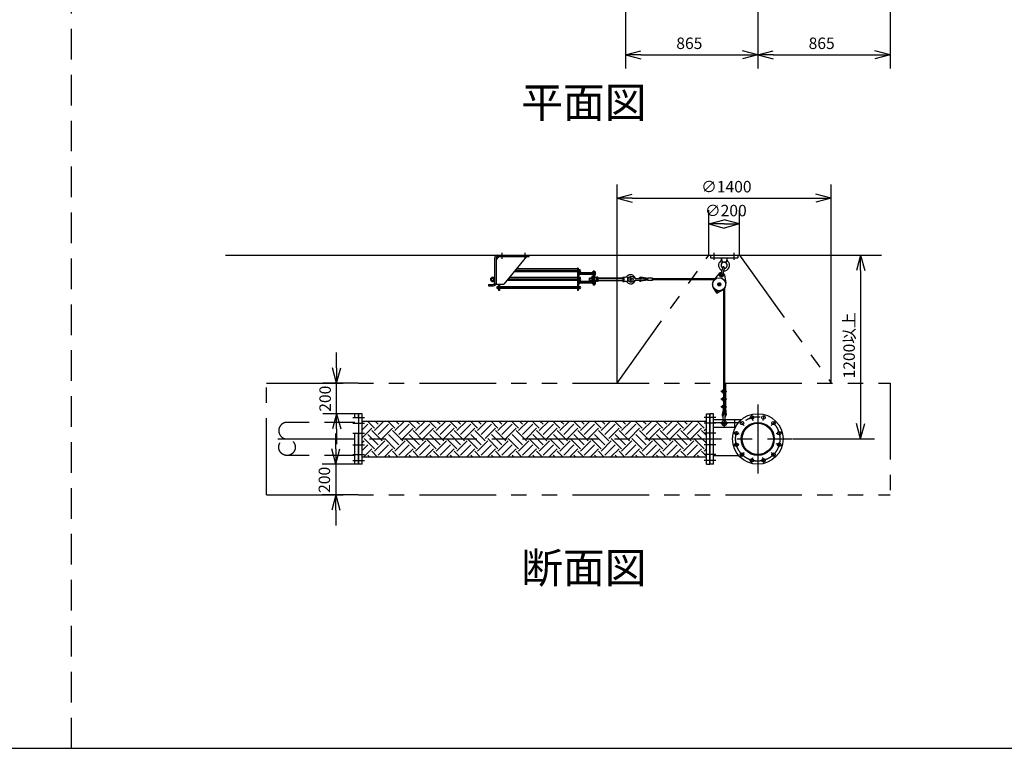
# Model space of a CAD drawing. Extents: x 207 to 40700, y 0 to 27750.
# Drawn here: x 26862 to 33298, y 0 to 4760 of the extents above; entities that cross this region are included whole.
import ezdxf
from ezdxf.enums import TextEntityAlignment as Align

# ---------------------------------------------------------------- set-up
doc = ezdxf.new("R2010")
doc.units = 0
doc.header["$LTSCALE"] = 400
for name, pattern in [('CENTER', [2, 1.25, -0.25, 0.25, -0.25]), ('DASHED', [0.75, 0.5, -0.25]), ('PHANTOM', [2.5, 1.25, -0.25, 0.25, -0.25, 0.25, -0.25])]:
    doc.linetypes.add(name, pattern=pattern)
doc.layers.get('0').update_dxf_attribs({"linetype": 'CONTINUOUS'})
for name, color, linetype in [('1', 4, 'CONTINUOUS'), ('CENTER', 1, 'CENTER'), ('GAWA', 2, 'CONTINUOUS'), ('KARISEN', 5, 'DASHED'), ('SCALE', 4, 'CONTINUOUS'), ('UL1', 3, 'PHANTOM')]:
    doc.layers.add(name, color=color, linetype=linetype)
doc.styles.get("Standard").update_dxf_attribs({"font": 'TXT', "bigfont": 'BIGFONT'})

msp = doc.modelspace()

# ---------------------------------------------------------------- linework, layer by layer
for p, q in [((30821.6, 4530.8), (30921.6, 4557.5)), ((30821.6, 4530.8), (30921.6, 4504)), ((30921.6, 4530.8), (30821.6, 4530.8)), ((31686.6, 4530.8), (31586.6, 4557.5)), ((31686.6, 4530.8), (31586.6, 4504)), ((31586.6, 4530.8), (31686.6, 4530.8)), ((31686.6, 4530.8), (31786.6, 4557.5)), ((31686.6, 4530.8), (31786.6, 4504)), ((31786.6, 4530.8), (31686.6, 4530.8)), ((32551.6, 4530.8), (32451.6, 4557.5)), ((32551.6, 4530.8), (32451.6, 4504)), ((32451.6, 4530.8), (32551.6, 4530.8)), ((30766.6, 3594.1), (30866.6, 3620.9)), ((32166.6, 3594.1), (32066.6, 3620.9)), ((30766.6, 3594.1), (30866.6, 3567.4)), ((30866.6, 3594.1), (30766.6, 3594.1)), ((32166.6, 3594.1), (32066.6, 3567.4)), ((32066.6, 3594.1), (32166.6, 3594.1)), ((31366.6, 3425.4), (31466.6, 3452.2)), ((31366.6, 3425.4), (31466.6, 3398.6)), ((31466.6, 3425.4), (31366.6, 3425.4)), ((31566.6, 3425.4), (31466.6, 3452.2)), ((31566.6, 3425.4), (31466.6, 3398.6)), ((31466.6, 3425.4), (31566.6, 3425.4)), ((28207.5, 3221.1), (32496.3, 3221.1)), ((28207.5, 3221.1), (32496.3, 3221.1)), ((32358.7, 3221.1), (32331.9, 3121.1)), ((32358.7, 3221.1), (32385.5, 3121.1)), ((32358.7, 3121.1), (32358.7, 3221.1)), ((28933.3, 2386.1), (28906.6, 2486.1)), ((28933.3, 2386.1), (28960.1, 2486.1)), ((28933.3, 2486.1), (28933.3, 2386.1)), ((28933.3, 2186.1), (28906.6, 2086.1)), ((28933.3, 2186.1), (28960.1, 2086.1)), ((28933.3, 2086.1), (28933.3, 2186.1)), ((29100.6, 2186.1), (29078.6, 2186.1)), ((29078.6, 1856.1), (29078.6, 2186.1)), ((29100.6, 1856.1), (29100.6, 2186.1)), ((29100.6, 2137.6), (31350.6, 2137.6)), ((31350.6, 2186.1), (31372.6, 2186.1)), ((31350.6, 1856.1), (31350.6, 2186.1)), ((31372.6, 1856.1), (31372.6, 2186.1)), ((31397.6, 2186.1), (31375.6, 2186.1)), ((31375.6, 1856.1), (31375.6, 2186.1)), ((31397.6, 1856.1), (31397.6, 2186.1)), ((31397.6, 2129.3), (31562, 2129.3)), ((32358.7, 2021.1), (32331.9, 2121.1)), ((32358.7, 2021.1), (32385.5, 2121.1)), ((32358.7, 2121.1), (32358.7, 2021.1)), ((28928.5, 1856.1), (28901.7, 1956.1)), ((28928.5, 1856.1), (28955.3, 1956.1)), ((28928.5, 1956.1), (28928.5, 1856.1)), ((29100.6, 1904.6), (31350.6, 1904.6)), ((31397.6, 1913), (31562, 1913)), ((29100.6, 1856.1), (29078.6, 1856.1)), ((31350.6, 1856.1), (31372.6, 1856.1)), ((31397.6, 1856.1), (31375.6, 1856.1)), ((28928.5, 1656.1), (28901.7, 1556.1)), ((28928.5, 1656.1), (28955.3, 1556.1)), ((28928.5, 1556.1), (28928.5, 1656.1))]:
    msp.add_line(p, q)
for centre, radius in [((31686.6, 2021.1), 165), ((31584.1, 2123.7), 11.5), ((31686.6, 2021.1), 108.2), ((31649.1, 2161.2), 11.5), ((31724.2, 2161.2), 11.5), ((31789.2, 2123.7), 11.5), ((31546.6, 2058.7), 11.5), ((31686.6, 2021.1), 102.3), ((31826.7, 2058.7), 11.5), ((31546.6, 1983.6), 11.5), ((31826.7, 1983.6), 11.5), ((31584.1, 1918.6), 11.5), ((31649.1, 1881.1), 11.5), ((31724.2, 1881.1), 11.5), ((31789.2, 1918.6), 11.5)]:
    msp.add_circle(centre, radius)
at = {"layer": '1'}
for p, q in [((29984.6, 3221.1), (30191.6, 3221.1)), ((30191.6, 3212.1), (30191.6, 3221.1)), ((31376.6, 3221.1), (31556.6, 3221.1)), ((31376.6, 3221.1), (31376.6, 3205.1)), ((31556.6, 3221.1), (31556.6, 3205.1)), ((29966.6, 3203.1), (29966.6, 3039.1)), ((29995.6, 3212.1), (29975.6, 3192.1)), ((29975.6, 3203.1), (29975.6, 3032.1)), ((29984.6, 3212.1), (30191.6, 3212.1)), ((30175.6, 3212.1), (30025.6, 3032.1)), ((31376.6, 3205.1), (31556.6, 3205.1)), ((31449.1, 3205.1), (31451.9, 3177.1)), ((31451.9, 3177.1), (31481.4, 3177.1)), ((31456.6, 3172.5), (31451.9, 3177.1)), ((31481.4, 3177.1), (31476.6, 3172.5)), ((31484.1, 3205.1), (31481.4, 3177.1)), ((30095.4, 3115.9), (30508.3, 3115.9)), ((30102.1, 3123.9), (30508.3, 3123.9)), ((30508.3, 3132.9), (30109.6, 3132.9)), ((30508.3, 3137.1), (30508.3, 2991.1)), ((30512.8, 3137.1), (30508.3, 3137.1)), ((30512.8, 3137.1), (30512.8, 2991.1)), ((30514.4, 3128.4), (30512.8, 3128.4)), ((30514.4, 3111.4), (30512.8, 3111.4)), ((30514.4, 3128.4), (30514.4, 3111.4)), ((30516.4, 3127.6), (30514.4, 3127.6)), ((30516.4, 3112.2), (30514.4, 3112.2)), ((30516, 3112.2), (30516, 3087.7)), ((30516.4, 3127.6), (30516.4, 3112.2)), ((30516.4, 3127.4), (30522.2, 3127.4)), ((30516.4, 3123.9), (30522.2, 3123.9)), ((30516.4, 3115.9), (30522.2, 3115.9)), ((30516.4, 3112.4), (30522.2, 3112.4)), ((30516.9, 3107.7), (30521.1, 3107.7)), ((30516.9, 3097.7), (30521.1, 3097.7)), ((30516.9, 3092.9), (30521.1, 3092.9)), ((30522, 3095.3), (30522, 3110.1)), ((30522, 3107.7), (30605.3, 3107.7)), ((30605.3, 3106.8), (30522, 3106.8)), ((30605.3, 3098.5), (30522, 3098.5)), ((30522, 3097.7), (30605.3, 3097.7)), ((30522.9, 3114.1), (30522.9, 3125.6)), ((30605.3, 3095.3), (30605.3, 3110.1)), ((30610.4, 3112.5), (30606.2, 3112.5)), ((30610.4, 3107.7), (30606.2, 3107.7)), ((30610.4, 3097.7), (30606.2, 3097.7)), ((30610.4, 3092.9), (30606.2, 3092.9)), ((30611.3, 3116.1), (30611.3, 3025.6)), ((30620.3, 3116.1), (30611.3, 3116.1)), ((30620.3, 3116.1), (30620.3, 3025.6)), ((30621.2, 3112.5), (30625.4, 3112.5)), ((30621.2, 3107.7), (30625.4, 3107.7)), ((30621.2, 3097.7), (30625.4, 3097.7)), ((30621.2, 3092.9), (30625.4, 3092.9)), ((30626.3, 3095.3), (30626.3, 3110.1)), ((31434.8, 3101.5), (31400, 3059.9)), ((31457.6, 3142.5), (31448, 3105.9)), ((31468.3, 3139.7), (31458.7, 3103.1)), ((31468.1, 3092.8), (31477.9, 3039.4)), ((29926.6, 3030.1), (29926.6, 3021.1)), ((29926.6, 3030.1), (29957.6, 3030.1)), ((29942.1, 3072.1), (29941, 3071)), ((29941, 3071), (29941, 3057.2)), ((29946.4, 3071), (29941, 3071)), ((29941, 3057.2), (29942.1, 3056.1)), ((29946.4, 3057.2), (29941, 3057.2)), ((29942.1, 3056.1), (29942.1, 3072.1)), ((29942.1, 3072.1), (29946.4, 3072.1)), ((29942.1, 3056.1), (29946.4, 3056.1)), ((29946.4, 3074.5), (29946.4, 3053.7)), ((29947.8, 3078), (29959.4, 3078)), ((29947.8, 3071.1), (29959.4, 3071.1)), ((29947.8, 3057.2), (29959.4, 3057.2)), ((29947.8, 3050.3), (29959.4, 3050.3)), ((29959.4, 3078.1), (29959.4, 3050.1)), ((29959.4, 3078.1), (29963.4, 3078.1)), ((29959.4, 3050.1), (29963.4, 3050.1)), ((29963.4, 3079.1), (29963.4, 3049.1)), ((29963.4, 3079.1), (29966.6, 3079.1)), ((29963.4, 3049.1), (29966.6, 3049.1)), ((29975.6, 3032.1), (30025.6, 3032.1)), ((29992.8, 3032.1), (29992.8, 2991.1)), ((29997.3, 3032.1), (29997.3, 2991.1)), ((30047.3, 3058.1), (30508.3, 3058.1)), ((30054, 3066.1), (30508.3, 3066.1)), ((30508.3, 3075.1), (30061.5, 3075.1)), ((30516, 3087.7), (30512.8, 3087.7)), ((30512.8, 3079.1), (30516, 3079.1)), ((30514.4, 3070.6), (30512.8, 3070.6)), ((30514.4, 3053.6), (30512.8, 3053.6)), ((30516, 3029.9), (30512.8, 3029.9)), ((30514.4, 3070.6), (30514.4, 3053.6)), ((30516.4, 3069.8), (30514.4, 3069.8)), ((30516.4, 3054.4), (30514.4, 3054.4)), ((30516, 3079.1), (30516, 3069.8)), ((30516, 3054.4), (30516, 3049.1)), ((30516, 3054.4), (30516, 3029.9)), ((30516.4, 3069.8), (30516.4, 3054.4)), ((30516.4, 3069.6), (30522.2, 3069.6)), ((30516.4, 3066.1), (30522.2, 3066.1)), ((30516.4, 3058.1), (30522.2, 3058.1)), ((30516.4, 3054.6), (30522.2, 3054.6)), ((30516.9, 3049.9), (30521.1, 3049.9)), ((30516.9, 3039.9), (30521.1, 3039.9)), ((30516.9, 3035.1), (30521.1, 3035.1)), ((30524.7, 3078), (30517.4, 3078)), ((30524.7, 3071.1), (30517.4, 3071.1)), ((30522, 3037.5), (30522, 3052.3)), ((30524.7, 3050.3), (30522, 3050.3)), ((30522, 3049.9), (30605.3, 3049.9)), ((30605.3, 3049), (30522, 3049)), ((30605.3, 3040.7), (30522, 3040.7)), ((30522, 3039.9), (30605.3, 3039.9)), ((30522.9, 3056.4), (30522.9, 3067.9)), ((30526, 3074.5), (30526, 3067.5)), ((30526, 3056.7), (30526, 3053.7)), ((30586.7, 3072.1), (30585.6, 3071)), ((30585.6, 3071), (30585.6, 3057.2)), ((30601.3, 3071), (30585.6, 3071)), ((30585.6, 3057.2), (30586.7, 3056.1)), ((30601.3, 3057.2), (30585.6, 3057.2)), ((30586.7, 3056.1), (30586.7, 3072.1)), ((30586.7, 3072.1), (30601.3, 3072.1)), ((30586.7, 3056.1), (30601.3, 3056.1)), ((30601.3, 3085.1), (30601.3, 3049.9)), ((30601.3, 3085.1), (30611.3, 3085.1)), ((30605.3, 3037.5), (30605.3, 3052.3)), ((30610.4, 3054.7), (30606.2, 3054.7)), ((30610.4, 3049.9), (30606.2, 3049.9)), ((30610.4, 3039.9), (30606.2, 3039.9)), ((30610.4, 3035.1), (30606.2, 3035.1)), ((30611.3, 3053.7), (30611.3, 3074.5)), ((30620.3, 3025.6), (30611.3, 3025.6)), ((30633.3, 3076.2), (30620.3, 3076.2)), ((30620.3, 3053.7), (30620.3, 3074.5)), ((30633.3, 3073.2), (30620.3, 3073.2)), ((30633.3, 3055.2), (30620.3, 3055.2)), ((30621.2, 3054.7), (30625.4, 3054.7)), ((30621.2, 3049.9), (30625.4, 3049.9)), ((30621.2, 3039.9), (30625.4, 3039.9)), ((30621.2, 3035.1), (30625.4, 3035.1)), ((30626.3, 3037.5), (30626.3, 3052.3)), ((30633.3, 3052.2), (30626.3, 3052.2)), ((30633.3, 3076.2), (30633.3, 3052.2)), ((30642, 3078), (30634.7, 3078)), ((30642, 3071.1), (30634.7, 3071.1)), ((30642, 3057.2), (30634.7, 3057.2)), ((30642, 3050.3), (30634.7, 3050.3)), ((30643.3, 3053.7), (30643.3, 3074.5)), ((30643.3, 3072.1), (30803.5, 3072.1)), ((30803.5, 3071), (30643.3, 3071)), ((30803.5, 3057.2), (30643.3, 3057.2)), ((30643.3, 3056.1), (30803.5, 3056.1)), ((30803.5, 3074.5), (30803.5, 3053.7)), ((30804.9, 3078), (30812.2, 3078)), ((30804.9, 3071.1), (30812.2, 3071.1)), ((30804.9, 3057.2), (30812.2, 3057.2)), ((30804.9, 3050.3), (30812.2, 3050.3)), ((30813.5, 3049.1), (30813.5, 3079.1)), ((30813.5, 3079.1), (30835.6, 3077)), ((30813.5, 3049.1), (30835.6, 3051.3)), ((30835.6, 3077), (30835.6, 3051.3)), ((30835.6, 3077), (30840, 3072.1)), ((30840, 3056.1), (30835.6, 3051.3)), ((30887, 3070.1), (30919.5, 3070.1)), ((30887, 3058.1), (30919.5, 3058.1)), ((30968.5, 3064.1), (30921.6, 3071.1)), ((30968.5, 3064.1), (30921.6, 3057.2)), ((30968.7, 3070.2), (30922.4, 3077)), ((30968.7, 3058.1), (30922.4, 3051.3)), ((30998.5, 3072.1), (30968.5, 3072.1)), ((30968.5, 3056.1), (30968.5, 3072.1)), ((30998.5, 3056.1), (30968.5, 3056.1)), ((30998.5, 3056.1), (30998.5, 3072.1)), ((31405.8, 3066.8), (30998.5, 3066.8)), ((31400.8, 3060.8), (30998.5, 3060.8)), ((31426.3, 3039), (31423.6, 3028.4)), ((31431.4, 3020.7), (31423.6, 3028.4)), ((31426.3, 3039), (31436.9, 3041.9)), ((31444.7, 3034.2), (31436.9, 3041.9)), ((31444.7, 3034.2), (31441.9, 3023.6)), ((29926.6, 3021.1), (29957.6, 3021.1)), ((29985.9, 3004.8), (29985.9, 3016)), ((29987.8, 3017.9), (29991.2, 3017.9)), ((29991.2, 3014.1), (29987.8, 3014.1)), ((29991.2, 3006.6), (29987.8, 3006.6)), ((29991.2, 3002.9), (29987.8, 3002.9)), ((29991.2, 3018.9), (29991.2, 3001.9)), ((29991.2, 3018.9), (29992.8, 3018.9)), ((29991.2, 3001.9), (29992.8, 3001.9)), ((29997.3, 2991.1), (29992.8, 2991.1)), ((29997.3, 2991.1), (29992.8, 2991.1)), ((30508.3, 3014.6), (29997.3, 3014.6)), ((29997.3, 3014.4), (30508.3, 3014.4)), ((29997.3, 3006.4), (30508.3, 3006.4)), ((30512.8, 2991.1), (30508.3, 2991.1)), ((30514.4, 3018.9), (30512.8, 3018.9)), ((30514.4, 3001.9), (30512.8, 3001.9)), ((30514.4, 3018.9), (30514.4, 3001.9)), ((30516.4, 3018.1), (30514.4, 3018.1)), ((30516.4, 3002.7), (30514.4, 3002.7)), ((30516.4, 3018.1), (30516.4, 3002.7)), ((30516.4, 3017.9), (30522.2, 3017.9)), ((30516.4, 3014.4), (30522.2, 3014.4)), ((30516.4, 3006.4), (30522.2, 3006.4)), ((30516.4, 3002.9), (30522.2, 3002.9)), ((30522.9, 3004.6), (30522.9, 3016.1)), ((31395.8, 3008.7), (31413.7, 2978.4)), ((31415.9, 2981.4), (31417.3, 2987)), ((31420, 2977.4), (31415.9, 2981.4)), ((31417.3, 2987), (31422.9, 2988.6)), ((31425.5, 2978.9), (31420, 2977.4)), ((31422.9, 2988.6), (31427, 2984.5)), ((31427, 2984.5), (31425.5, 2978.9)), ((31456.4, 2992.8), (31425.9, 2975.2)), ((31431.4, 3020.7), (31441.9, 3023.6)), ((31463.6, 2998), (31463.6, 2220.7)), ((31469.6, 3004.5), (31469.6, 2341.8)), ((31469.6, 2381.7), (31475.6, 2381.7)), ((31475.6, 2381.7), (31475.6, 2334.7)), ((31449.6, 2334.7), (31454, 2334.7)), ((31449.6, 2328.7), (31449.6, 2334.7)), ((31449.6, 2328.7), (31454, 2328.7)), ((31454, 2336), (31454, 2327.3)), ((31457.1, 2337.4), (31454.5, 2337.4)), ((31457.1, 2334.7), (31454.5, 2334.7)), ((31457.1, 2328.7), (31454.5, 2328.7)), ((31457.1, 2325.9), (31454.5, 2325.9)), ((31457.6, 2342.7), (31463.6, 2342.7)), ((31457.6, 2342.7), (31457.6, 2320.7)), ((31457.6, 2320.7), (31463.6, 2320.7)), ((31463.6, 2342.7), (31474.3, 2341.2)), ((31463.6, 2336.7), (31474.3, 2338.2)), ((31463.6, 2334.7), (31478.6, 2334.7)), ((31463.6, 2328.7), (31478.6, 2328.7)), ((31463.6, 2326.7), (31474.3, 2325.2)), ((31463.6, 2320.7), (31474.3, 2322.2)), ((31469.6, 2337.5), (31469.6, 2334.7)), ((31469.6, 2328.7), (31469.6, 2325.8)), ((31469.6, 2321.5), (31469.6, 2291.8)), ((31475.6, 2328.7), (31475.6, 2284.7)), ((31449.6, 2278.7), (31449.6, 2284.7)), ((31449.6, 2284.7), (31454, 2284.7)), ((31449.6, 2278.7), (31454, 2278.7)), ((31454, 2286), (31454, 2277.3)), ((31457.1, 2287.4), (31454.5, 2287.4)), ((31457.1, 2284.7), (31454.5, 2284.7)), ((31457.1, 2278.7), (31454.5, 2278.7)), ((31457.1, 2275.9), (31454.5, 2275.9)), ((31457.6, 2292.7), (31457.6, 2270.7)), ((31457.6, 2292.7), (31463.6, 2292.7)), ((31457.6, 2270.7), (31463.6, 2270.7)), ((31463.6, 2292.7), (31474.3, 2291.2)), ((31463.6, 2286.7), (31474.3, 2288.2)), ((31463.6, 2284.7), (31478.6, 2284.7)), ((31463.6, 2278.7), (31478.6, 2278.7)), ((31463.6, 2276.7), (31474.3, 2275.2)), ((31463.6, 2270.7), (31474.3, 2272.2)), ((31469.6, 2287.5), (31469.6, 2284.7)), ((31469.6, 2278.7), (31469.6, 2275.8)), ((31469.6, 2271.5), (31469.6, 2241.8)), ((31475.6, 2278.7), (31475.6, 2234.7)), ((31449.6, 2234.7), (31454, 2234.7)), ((31449.6, 2228.7), (31449.6, 2234.7)), ((31449.6, 2228.7), (31454, 2228.7)), ((31454, 2236), (31454, 2227.3)), ((31463.6, 2220.7), (31454, 2180.7)), ((31457.1, 2237.4), (31454.5, 2237.4)), ((31457.1, 2234.7), (31454.5, 2234.7)), ((31457.1, 2228.7), (31454.5, 2228.7)), ((31457.1, 2225.9), (31454.5, 2225.9)), ((31457.6, 2242.7), (31457.6, 2220.7)), ((31457.6, 2242.7), (31463.6, 2242.7)), ((31457.6, 2220.7), (31463.6, 2220.7)), ((31469.6, 2220.7), (31459.8, 2179.3)), ((31463.6, 2242.7), (31474.3, 2241.2)), ((31463.6, 2236.7), (31474.3, 2238.2)), ((31463.6, 2234.7), (31478.6, 2234.7)), ((31463.6, 2228.7), (31478.6, 2228.7)), ((31463.6, 2226.7), (31474.3, 2225.2)), ((31463.6, 2220.7), (31474.3, 2222.2)), ((31469.6, 2237.5), (31469.6, 2234.7)), ((31469.6, 2228.7), (31469.6, 2225.8)), ((31469.6, 2221.5), (31469.6, 2220.7)), ((31469.6, 2220.7), (31473.6, 2178.3)), ((31475.6, 2228.7), (31475.6, 2220.7)), ((31475.6, 2220.7), (31479.6, 2178.9)), ((31397.6, 2148.7), (31581.9, 2148.7)), ((31460.6, 2145.1), (31460.6, 2177.7)), ((31472.6, 2145.1), (31472.6, 2177.7)), ((31534.7, 2148.7), (31534.7, 2098.7)), ((31397.6, 2098.7), (31541, 2098.7))]:
    msp.add_line(p, q, dxfattribs=at)
at = {"layer": '1', "linetype": 'Continuous'}
for p, q in [((29100.6, 2130.3), (29108, 2137.6)), ((29180.2, 2092), (29134.6, 2137.6)), ((29180.2, 2075.2), (29242.7, 2137.6)), ((29205.5, 2117.3), (29185.1, 2137.6)), ((29314.9, 2092), (29269.3, 2137.6)), ((29314.9, 2075.2), (29377.4, 2137.6)), ((29340.2, 2117.3), (29319.8, 2137.6)), ((29449.6, 2092), (29404, 2137.6)), ((29449.6, 2075.2), (29512.1, 2137.6)), ((29474.9, 2117.3), (29454.5, 2137.6)), ((29584.3, 2092), (29538.7, 2137.6)), ((29584.3, 2075.2), (29646.8, 2137.6)), ((29609.6, 2117.3), (29589.2, 2137.6)), ((29719, 2092), (29673.4, 2137.6)), ((29719, 2075.2), (29781.5, 2137.6)), ((29744.3, 2117.3), (29723.9, 2137.6)), ((29853.7, 2092), (29808.1, 2137.6)), ((29853.7, 2075.2), (29916.2, 2137.6)), ((29879, 2117.3), (29858.6, 2137.6)), ((29988.4, 2092), (29942.8, 2137.6)), ((29988.4, 2075.2), (30050.9, 2137.6)), ((30013.7, 2117.3), (29993.3, 2137.6)), ((30123.1, 2092), (30077.5, 2137.6)), ((30123.1, 2075.2), (30185.6, 2137.6)), ((30148.4, 2117.3), (30128, 2137.6)), ((30257.9, 2092), (30212.2, 2137.6)), ((30257.9, 2075.2), (30320.3, 2137.6)), ((30283.1, 2117.3), (30262.7, 2137.6)), ((30392.6, 2092), (30346.9, 2137.6)), ((30392.6, 2075.2), (30455, 2137.6)), ((30417.8, 2117.3), (30397.5, 2137.6)), ((30527.3, 2092), (30481.6, 2137.6)), ((30527.3, 2075.2), (30589.7, 2137.6)), ((30552.5, 2117.3), (30532.2, 2137.6)), ((30662, 2092), (30616.3, 2137.6)), ((30662, 2075.2), (30724.4, 2137.6)), ((30687.2, 2117.3), (30666.9, 2137.6)), ((30796.7, 2092), (30751.1, 2137.6)), ((30796.7, 2075.2), (30859.1, 2137.6)), ((30821.9, 2117.3), (30801.6, 2137.6)), ((30931.4, 2092), (30885.8, 2137.6)), ((30931.4, 2075.2), (30993.8, 2137.6)), ((30956.6, 2117.3), (30936.3, 2137.6)), ((31066.1, 2092), (31020.5, 2137.6)), ((31066.1, 2075.2), (31128.5, 2137.6)), ((31091.3, 2117.3), (31071, 2137.6)), ((31200.8, 2092), (31155.2, 2137.6)), ((31200.8, 2075.2), (31263.2, 2137.6)), ((31226, 2117.3), (31205.7, 2137.6)), ((31335.5, 2092), (31289.9, 2137.6)), ((31350.6, 2127.4), (31340.4, 2137.6)), ((29100.6, 2079.8), (29138.1, 2117.3)), ((29100.6, 2029.3), (29163.4, 2092)), ((29230.7, 2007.8), (29163.4, 2075.2)), ((29205.5, 2049.9), (29272.8, 2117.3)), ((29230.7, 2024.7), (29298.1, 2092)), ((29365.4, 2007.8), (29298.1, 2075.2)), ((29340.2, 2049.9), (29407.5, 2117.3)), ((29365.4, 2024.7), (29432.8, 2092)), ((29500.1, 2007.8), (29432.8, 2075.2)), ((29474.9, 2049.9), (29542.2, 2117.3)), ((29500.1, 2024.7), (29567.5, 2092)), ((29634.8, 2007.8), (29567.5, 2075.2)), ((29609.6, 2049.9), (29676.9, 2117.3)), ((29634.8, 2024.7), (29702.2, 2092)), ((29769.5, 2007.8), (29702.2, 2075.2)), ((29744.3, 2049.9), (29811.6, 2117.3)), ((29769.5, 2024.7), (29836.9, 2092)), ((29904.3, 2007.8), (29836.9, 2075.2)), ((29879, 2049.9), (29946.3, 2117.3)), ((29904.3, 2024.7), (29971.6, 2092)), ((30039, 2007.8), (29971.6, 2075.2)), ((30013.7, 2049.9), (30081.1, 2117.3)), ((30039, 2024.7), (30106.3, 2092)), ((30173.7, 2007.8), (30106.3, 2075.2)), ((30148.4, 2049.9), (30215.8, 2117.3)), ((30173.7, 2024.7), (30241, 2092)), ((30308.4, 2007.8), (30241, 2075.2)), ((30283.1, 2049.9), (30350.5, 2117.3)), ((30308.4, 2024.7), (30375.7, 2092)), ((30443.1, 2007.8), (30375.7, 2075.2)), ((30417.8, 2049.9), (30485.2, 2117.3)), ((30443.1, 2024.7), (30510.4, 2092)), ((30577.8, 2007.8), (30510.4, 2075.2)), ((30552.5, 2049.9), (30619.9, 2117.3)), ((30577.8, 2024.7), (30645.1, 2092)), ((30712.5, 2007.8), (30645.1, 2075.2)), ((30687.2, 2049.9), (30754.6, 2117.3)), ((30712.5, 2024.7), (30779.8, 2092)), ((30847.2, 2007.8), (30779.8, 2075.2)), ((30821.9, 2049.9), (30889.3, 2117.3)), ((30847.2, 2024.7), (30914.5, 2092)), ((30981.9, 2007.8), (30914.5, 2075.2)), ((30956.6, 2049.9), (31024, 2117.3)), ((30981.9, 2024.7), (31049.2, 2092)), ((31116.6, 2007.8), (31049.2, 2075.2)), ((31091.3, 2049.9), (31158.7, 2117.3)), ((31116.6, 2024.7), (31183.9, 2092)), ((31251.3, 2007.8), (31183.9, 2075.2)), ((31226, 2049.9), (31293.4, 2117.3)), ((31251.3, 2024.7), (31318.6, 2092)), ((31350.6, 2043.2), (31318.6, 2075.2)), ((31335.5, 2075.2), (31350.6, 2090.3)), ((29100.6, 1995.6), (29112.9, 2007.8)), ((29180.2, 1957.3), (29112.9, 2024.7)), ((29205.5, 1982.6), (29138.1, 2049.9)), ((29180.2, 1940.5), (29247.6, 2007.8)), ((29314.9, 1957.3), (29247.6, 2024.7)), ((29340.2, 1982.6), (29272.8, 2049.9)), ((29314.9, 1940.5), (29382.3, 2007.8)), ((29449.6, 1957.3), (29382.3, 2024.7)), ((29474.9, 1982.6), (29407.5, 2049.9)), ((29449.6, 1940.5), (29517, 2007.8)), ((29584.3, 1957.3), (29517, 2024.7)), ((29609.6, 1982.6), (29542.2, 2049.9)), ((29584.3, 1940.5), (29651.7, 2007.8)), ((29719, 1957.3), (29651.7, 2024.7)), ((29744.3, 1982.6), (29676.9, 2049.9)), ((29719, 1940.5), (29786.4, 2007.8)), ((29853.7, 1957.3), (29786.4, 2024.7)), ((29879, 1982.6), (29811.6, 2049.9)), ((29853.7, 1940.5), (29921.1, 2007.8)), ((29988.4, 1957.3), (29921.1, 2024.7)), ((30013.7, 1982.6), (29946.3, 2049.9)), ((29988.4, 1940.5), (30055.8, 2007.8)), ((30123.1, 1957.3), (30055.8, 2024.7)), ((30148.4, 1982.6), (30081.1, 2049.9)), ((30123.1, 1940.5), (30190.5, 2007.8)), ((30257.9, 1957.3), (30190.5, 2024.7)), ((30283.1, 1982.6), (30215.8, 2049.9)), ((30257.9, 1940.5), (30325.2, 2007.8)), ((30392.6, 1957.3), (30325.2, 2024.7)), ((30417.8, 1982.6), (30350.5, 2049.9)), ((30392.6, 1940.5), (30459.9, 2007.8)), ((30527.3, 1957.3), (30459.9, 2024.7)), ((30552.5, 1982.6), (30485.2, 2049.9)), ((30527.3, 1940.5), (30594.6, 2007.8)), ((30662, 1957.3), (30594.6, 2024.7)), ((30687.2, 1982.6), (30619.9, 2049.9)), ((30662, 1940.5), (30729.3, 2007.8)), ((30796.7, 1957.3), (30729.3, 2024.7)), ((30821.9, 1982.6), (30754.6, 2049.9)), ((30796.7, 1940.5), (30864, 2007.8)), ((30931.4, 1957.3), (30864, 2024.7)), ((30956.6, 1982.6), (30889.3, 2049.9)), ((30931.4, 1940.5), (30998.7, 2007.8)), ((31066.1, 1957.3), (30998.7, 2024.7)), ((31091.3, 1982.6), (31024, 2049.9)), ((31066.1, 1940.5), (31133.4, 2007.8)), ((31200.8, 1957.3), (31133.4, 2024.7)), ((31226, 1982.6), (31158.7, 2049.9)), ((31200.8, 1940.5), (31268.1, 2007.8)), ((31335.5, 1957.3), (31268.1, 2024.7)), ((31350.6, 1992.7), (31293.4, 2049.9)), ((29100.6, 1945.1), (29138.1, 1982.6)), ((29110.7, 1904.6), (29163.4, 1957.3)), ((29199.2, 1904.6), (29163.4, 1940.5)), ((29205.5, 1915.2), (29272.8, 1982.6)), ((29245.4, 1904.6), (29298.1, 1957.3)), ((29333.9, 1904.6), (29298.1, 1940.5)), ((29340.2, 1915.2), (29407.5, 1982.6)), ((29380.1, 1904.6), (29432.8, 1957.3)), ((29468.6, 1904.6), (29432.8, 1940.5)), ((29474.9, 1915.2), (29542.2, 1982.6)), ((29514.8, 1904.6), (29567.5, 1957.3)), ((29603.3, 1904.6), (29567.5, 1940.5)), ((29609.6, 1915.2), (29676.9, 1982.6)), ((29649.5, 1904.6), (29702.2, 1957.3)), ((29738, 1904.6), (29702.2, 1940.5)), ((29744.3, 1915.2), (29811.6, 1982.6)), ((29784.2, 1904.6), (29836.9, 1957.3)), ((29872.7, 1904.6), (29836.9, 1940.5)), ((29879, 1915.2), (29946.3, 1982.6)), ((29918.9, 1904.6), (29971.6, 1957.3)), ((30007.4, 1904.6), (29971.6, 1940.5)), ((30013.7, 1915.2), (30081.1, 1982.6)), ((30053.6, 1904.6), (30106.3, 1957.3)), ((30142.2, 1904.6), (30106.3, 1940.5)), ((30148.4, 1915.2), (30215.8, 1982.6)), ((30188.3, 1904.6), (30241, 1957.3)), ((30276.9, 1904.6), (30241, 1940.5)), ((30283.1, 1915.2), (30350.5, 1982.6)), ((30323, 1904.6), (30375.7, 1957.3)), ((30411.6, 1904.6), (30375.7, 1940.5)), ((30417.8, 1915.2), (30485.2, 1982.6)), ((30457.7, 1904.6), (30510.4, 1957.3)), ((30546.3, 1904.6), (30510.4, 1940.5)), ((30552.5, 1915.2), (30619.9, 1982.6)), ((30592.4, 1904.6), (30645.1, 1957.3)), ((30681, 1904.6), (30645.1, 1940.5)), ((30687.2, 1915.2), (30754.6, 1982.6)), ((30727.1, 1904.6), (30779.8, 1957.3)), ((30815.7, 1904.6), (30779.8, 1940.5)), ((30821.9, 1915.2), (30889.3, 1982.6)), ((30861.9, 1904.6), (30914.5, 1957.3)), ((30950.4, 1904.6), (30914.5, 1940.5)), ((30956.6, 1915.2), (31024, 1982.6)), ((30996.6, 1904.6), (31049.2, 1957.3)), ((31085.1, 1904.6), (31049.2, 1940.5)), ((31091.3, 1915.2), (31158.7, 1982.6)), ((31131.3, 1904.6), (31183.9, 1957.3)), ((31219.8, 1904.6), (31183.9, 1940.5)), ((31226, 1915.2), (31293.4, 1982.6)), ((31266, 1904.6), (31318.6, 1957.3)), ((31350.6, 1908.5), (31318.6, 1940.5)), ((31335.5, 1940.5), (31350.6, 1955.6)), ((29148.7, 1904.6), (29138.1, 1915.2)), ((29283.4, 1904.6), (29272.8, 1915.2)), ((29418.1, 1904.6), (29407.5, 1915.2)), ((29552.8, 1904.6), (29542.2, 1915.2)), ((29687.5, 1904.6), (29676.9, 1915.2)), ((29822.2, 1904.6), (29811.6, 1915.2)), ((29956.9, 1904.6), (29946.3, 1915.2)), ((30091.6, 1904.6), (30081.1, 1915.2)), ((30226.3, 1904.6), (30215.8, 1915.2)), ((30361, 1904.6), (30350.5, 1915.2)), ((30495.7, 1904.6), (30485.2, 1915.2)), ((30630.5, 1904.6), (30619.9, 1915.2)), ((30765.2, 1904.6), (30754.6, 1915.2)), ((30899.9, 1904.6), (30889.3, 1915.2)), ((31034.6, 1904.6), (31024, 1915.2)), ((31169.3, 1904.6), (31158.7, 1915.2)), ((31304, 1904.6), (31293.4, 1915.2))]:
    msp.add_line(p, q, dxfattribs=at)
at = {"layer": '1'}
for centre, radius in [((31449.4, 3089.4), 12), ((31449.4, 3089.4), 6), ((30865.5, 3064.1), 7.5), ((31434.1, 3031.3), 42.5), ((31434.1, 3031.3), 9), ((31434.1, 3031.3), 6), ((31434.1, 3031.3), 5.1), ((31421.4, 2983), 5), ((31466.6, 2123.7), 7.5)]:
    msp.add_circle(centre, radius, dxfattribs=at)
for centre, radius, start, end in [((29984.6, 3203.1), 18, 90, 180), ((29984.6, 3203.1), 9, 90, 180), ((31466.6, 3155.1), 36, 128.87519, 246.50206), ((31434, 3195.6), 16, 308.87519, 5.65), ((31466.6, 3155.1), 20, 271.25201, 239.32799), ((31466.6, 3155.1), 36, 264.07794, 51.12481), ((31499.3, 3195.6), 16, 174.35, 231.12481), ((30519.7, 3110.1), 3.67, 140.53644, 220.89824), ((30530.5, 3102.7), 14.4, 159.70545, 200.29456), ((30519.7, 3095.3), 3.67, 139.10177, 220.89822), ((30518.4, 3110.1), 3.67, 319.10177, 39.46356), ((30507.6, 3102.7), 14.4, 339.70545, 20.29456), ((30518.4, 3095.3), 3.67, 319.10178, 40.89824), ((30520.4, 3125.6), 2.56, 316.8028, 43.19695), ((30511, 3119.9), 11.9, 340.34708, 19.65293), ((30520.4, 3114.1), 2.56, 316.80306, 43.19721), ((30522.4, 3119.9), 6.5, 274.41175, 85.58825), ((30609, 3110.1), 3.67, 139.10177, 220.89823), ((30619.8, 3102.7), 14.4, 159.70544, 200.29455), ((30609, 3095.3), 3.67, 139.10176, 220.89822), ((30607.7, 3110.1), 3.67, 319.10176, 40.89822), ((30596.9, 3102.7), 14.4, 339.70544, 20.29455), ((30607.7, 3095.3), 3.67, 319.10178, 40.89823), ((30624, 3110.1), 3.67, 139.10178, 220.89824), ((30634.8, 3102.7), 14.4, 159.70545, 200.29456), ((30624, 3095.3), 3.67, 139.10177, 220.89822), ((30622.7, 3110.1), 3.67, 319.10177, 40.89823), ((30611.9, 3102.7), 14.4, 339.70545, 20.29456), ((30622.7, 3095.3), 3.67, 319.10178, 40.89824), ((30855.5, 3064.1), 30, 11.89533, 140.05469), ((31449.4, 3089.4), 19, 92.11645, 140.13934), ((31438.3, 3108.4), 10, 300.08283, 345.29), ((31463, 3141.1), 5.5, 345.29, 165.29), ((31468.3, 3100.5), 10, 165.29, 210.49717), ((31449.4, 3089.4), 19, 10.44066, 58.46355), ((29951.5, 3074.5), 5.09, 137.11669, 222.88337), ((29964.8, 3064.1), 18.3, 157.78071, 202.21933), ((29951.5, 3053.7), 5.09, 137.11664, 222.88332), ((29957.6, 3039.1), 18, 270, 0), ((29957.6, 3039.1), 9, 270, 0), ((30521.1, 3074.5), 5.09, 137.11668, 222.88336), ((30519.7, 3052.3), 3.67, 139.71783, 220.89824), ((30530.5, 3044.9), 14.4, 159.70545, 200.29456), ((30519.7, 3037.5), 3.67, 139.10177, 220.89822), ((30534.4, 3064.1), 18.3, 157.7807, 162.53038), ((30518.4, 3052.3), 3.67, 319.10177, 40.28217), ((30507.6, 3044.9), 14.4, 339.70545, 20.29456), ((30518.4, 3037.5), 3.67, 319.10178, 40.89824), ((30520.4, 3067.9), 2.56, 316.8028, 43.19695), ((30511, 3062.1), 11.9, 340.34708, 19.65293), ((30520.4, 3056.4), 2.56, 316.80306, 43.19721), ((30522.4, 3062.1), 6.5, 274.41175, 85.58825), ((30521, 3074.5), 5.09, 317.11663, 42.88331), ((30507.7, 3064.1), 18.3, 11.45223, 22.21929), ((30521, 3053.7), 5.09, 317.11668, 30.39202), ((30609, 3052.3), 3.67, 139.10177, 220.89823), ((30619.8, 3044.9), 14.4, 159.70544, 200.29455), ((30609, 3037.5), 3.67, 139.10176, 220.89822), ((30607.7, 3052.3), 3.67, 319.10176, 40.89822), ((30596.9, 3044.9), 14.4, 339.70544, 20.29455), ((30607.7, 3037.5), 3.67, 319.10178, 40.89823), ((30624, 3052.3), 3.67, 139.10178, 220.89824), ((30634.8, 3044.9), 14.4, 159.70545, 200.29456), ((30624, 3037.5), 3.67, 139.10177, 220.89822), ((30622.7, 3052.3), 3.67, 319.10177, 40.89823), ((30611.9, 3044.9), 14.4, 339.70545, 20.29456), ((30622.7, 3037.5), 3.67, 319.10178, 40.89824), ((30638.4, 3074.5), 5.09, 137.11669, 222.88336), ((30651.7, 3064.1), 18.3, 157.78068, 202.2193), ((30638.4, 3053.7), 5.09, 137.11664, 222.88332), ((30638.3, 3074.5), 5.09, 317.11664, 42.88332), ((30625, 3064.1), 18.3, 337.78071, 22.21933), ((30638.3, 3053.7), 5.09, 317.11669, 42.88337), ((30808.6, 3074.5), 5.09, 137.11669, 222.88337), ((30821.9, 3064.1), 18.3, 157.78071, 202.21933), ((30808.6, 3053.7), 5.09, 137.11664, 222.88332), ((30808.5, 3074.5), 5.09, 317.11664, 42.88332), ((30795.2, 3064.1), 18.3, 337.78068, 22.2193), ((30808.5, 3053.7), 5.09, 317.11669, 42.88336), ((30821.8, 3092.4), 14, 264.35, 320.05469), ((30821.8, 3035.9), 14, 39.94531, 95.65), ((30855.5, 3064.1), 30, 219.94531, 348.10467), ((30855.5, 3064.1), 17.5, 64.57776, 295.42224), ((30865.5, 3064.1), 16, 40.0052, 319.9948), ((30887, 3082.1), 12, 220.0052, 270), ((30887, 3046.1), 12, 90, 139.9948), ((30920.5, 3064.1), 13, 81.61446, 152.51357), ((30920.5, 3064.1), 13, 207.48643, 278.38554), ((30920.5, 3064.1), 7, 81.61446, 121.00272), ((30920.5, 3064.1), 7, 238.99728, 278.38554), ((30919.5, 3064.1), 6, 270, 90), ((31434.1, 3031.3), 44.5, 140.13934, 210.52492), ((31434.1, 3031.3), 44.5, 300.05508, 10.44066), ((29986.4, 3010.4), 6.5, 94.41175, 265.58825), ((29987.8, 3016), 1.88, 90.81147, 269.18853), ((29990.7, 3010.4), 4.73, 127.51633, 232.48367), ((29987.8, 3004.8), 1.88, 90.81147, 269.18853), ((30520.4, 3016.1), 2.56, 316.8028, 43.19695), ((30511, 3010.4), 11.9, 340.34708, 19.65293), ((30520.4, 3004.6), 2.56, 316.80306, 43.19721), ((30522.4, 3010.4), 6.5, 274.41175, 85.58825), ((31421.4, 2983), 9, 210.52492, 300.05508), ((31456.2, 2336), 2.17, 140.71546, 219.28349), ((31463.5, 2331.7), 9.42, 161.41947, 198.5805), ((31456.2, 2327.3), 2.17, 140.71644, 219.28453), ((31455.5, 2336), 2.17, 320.71651, 39.28453), ((31448.2, 2331.7), 9.42, 341.41949, 18.58052), ((31455.5, 2327.3), 2.17, 320.71547, 39.28355), ((31474.1, 2339.7), 1.5, 278.05025, 81.94975), ((31474.1, 2323.7), 1.5, 278.05025, 81.94975), ((31478.6, 2331.7), 3, 270, 90), ((31456.2, 2286), 2.17, 140.71546, 219.28349), ((31463.5, 2281.7), 9.42, 161.41947, 198.5805), ((31456.2, 2277.3), 2.17, 140.71644, 219.28453), ((31455.5, 2286), 2.17, 320.71651, 39.28453), ((31448.2, 2281.7), 9.42, 341.41949, 18.58052), ((31455.5, 2277.3), 2.17, 320.71547, 39.28355), ((31474.1, 2289.7), 1.5, 278.05025, 81.94975), ((31474.1, 2273.7), 1.5, 278.05025, 81.94975), ((31478.6, 2281.7), 3, 270, 90), ((31456.2, 2236), 2.17, 140.71546, 219.28349), ((31463.5, 2231.7), 9.42, 161.41947, 198.5805), ((31456.2, 2227.3), 2.17, 140.71644, 219.28453), ((31455.5, 2236), 2.17, 320.71651, 39.28453), ((31448.2, 2231.7), 9.42, 341.41949, 18.58052), ((31455.5, 2227.3), 2.17, 320.71547, 39.28355), ((31474.1, 2239.7), 1.5, 278.05025, 81.94975), ((31474.1, 2223.7), 1.5, 278.05025, 81.94975), ((31478.6, 2231.7), 3, 270, 90), ((31466.6, 2123.7), 16, 130.0052, 49.9948), ((31466.6, 2177.7), 13, 166.4412, 242.51357), ((31448.6, 2145.1), 12, 310.0052, 0), ((31466.6, 2177.7), 7, 166.66654, 211.00272), ((31466.6, 2177.7), 6, 0, 180), ((31466.6, 2177.7), 13, 297.48643, 5.3944), ((31466.6, 2177.7), 7, 328.99728, 5.3586), ((31484.6, 2145.1), 12, 180, 229.9948)]:
    msp.add_arc(centre, radius, start, end, dxfattribs=at)
at = {"layer": 'CENTER'}
for p, q in [((30016.6, 3197.1), (30016.6, 3236.1)), ((30166.6, 3197.1), (30166.6, 3236.1)), ((31401.6, 3190.1), (31401.6, 3236.1)), ((31531.6, 3190.1), (31531.6, 3236.1)), ((31686.6, 2246.1), (31686.6, 1796.1)), ((29038.6, 2161.2), (29115.6, 2161.2)), ((31412.6, 2161.2), (31335.6, 2161.2)), ((31466.6, 2147.7), (31466.6, 2099.7)), ((31570, 2137.8), (31598.3, 2109.5)), ((31643.9, 2180.5), (31654.3, 2141.9)), ((31729.3, 2180.5), (31719, 2141.9)), ((31803.3, 2137.8), (31775, 2109.5)), ((29038.6, 2123.7), (29115.6, 2123.7)), ((31412.6, 2123.7), (31335.6, 2123.7)), ((31445.3, 2123.7), (31488, 2123.7)), ((31527.3, 2063.8), (31565.9, 2053.5)), ((31846, 2063.8), (31807.4, 2053.5)), ((28549.2, 2021.1), (31911.6, 2021.1)), ((29038.6, 2058.7), (29115.6, 2058.7)), ((31412.6, 2058.7), (31335.6, 2058.7)), ((29038.6, 1983.6), (29115.6, 1983.6)), ((31412.6, 1983.6), (31335.6, 1983.6)), ((31527.3, 1978.4), (31565.9, 1988.8)), ((31570, 1904.5), (31598.3, 1932.7)), ((31803.3, 1904.5), (31775, 1932.7)), ((31846, 1978.4), (31807.4, 1988.8)), ((29038.6, 1918.6), (29115.6, 1918.6)), ((29038.6, 1881.1), (29115.6, 1881.1)), ((31412.6, 1918.6), (31335.6, 1918.6)), ((31412.6, 1881.1), (31335.6, 1881.1)), ((31643.9, 1861.8), (31654.3, 1900.4)), ((31729.3, 1861.8), (31719, 1900.4))]:
    msp.add_line(p, q, dxfattribs=at)
msp.add_circle((31686.6, 2021.1), 145, dxfattribs=at)
at = {"layer": 'GAWA'}
msp.add_line((400, 0), (40700, 0), dxfattribs=at)
at = {"layer": 'KARISEN'}
for p, q in [((27200, 0), (27200, 23750)), ((29053.6, 2129.3), (28609.2, 2129.3)), ((29053.6, 1856.1), (29053.6, 2186.1)), ((29075.6, 2186.1), (29053.6, 2186.1)), ((29075.6, 1856.1), (29075.6, 2186.1)), ((29053.6, 1913), (28609.2, 1913)), ((29075.6, 1856.1), (29053.6, 1856.1))]:
    msp.add_line(p, q, dxfattribs=at)
msp.add_circle((28609.2, 1967.1), 54.1, dxfattribs=at)
msp.add_arc((28609.2, 2075.2), 54.1, 90, 270, dxfattribs=at)
at = {"layer": 'SCALE'}
for p, q in [((31686.6, 5167.3), (31686.6, 4440.8)), ((31686.6, 5167.3), (31686.6, 4440.8)), ((30821.6, 4968.3), (30821.6, 4440.8)), ((32551.6, 4968.3), (32551.6, 4440.8)), ((30921.6, 4530.8), (31586.6, 4530.8)), ((31786.6, 4530.8), (32451.6, 4530.8)), ((30766.6, 2391.1), (30766.6, 3684.1)), ((32166.6, 2391.1), (32166.6, 3684.1)), ((30866.6, 3594.1), (32066.6, 3594.1)), ((31366.6, 3226.1), (31366.6, 3515.4)), ((31566.6, 3226.1), (31566.6, 3515.4)), ((32363.7, 3221.1), (32448.7, 3221.1)), ((32358.7, 3121.1), (32358.7, 2121.1)), ((28933.3, 2486.1), (28933.3, 2586.1)), ((29073.6, 2386.1), (28843.3, 2386.1)), ((28933.3, 2186.1), (28933.3, 2386.1)), ((29073.6, 2186.1), (28843.3, 2186.1)), ((28933.3, 2086.1), (28933.3, 1986.1)), ((28928.5, 1956.1), (28928.5, 2056.1)), ((31916.6, 2021.1), (32448.7, 2021.1)), ((29073.6, 1856.1), (28838.5, 1856.1)), ((28928.5, 1856.1), (28928.5, 1656.1)), ((29073.6, 1656.1), (28838.5, 1656.1)), ((28928.5, 1556.1), (28928.5, 1456.1))]:
    msp.add_line(p, q, dxfattribs=at)
at = {"layer": 'UL1'}
for p, q in [((30766.6, 2386.1), (31366.6, 3221.1)), ((31566.6, 3221.1), (32166.6, 2386.1)), ((28475.6, 2386.1), (32551.6, 2386.1)), ((28475.6, 1656.1), (28475.6, 2386.1)), ((32551.6, 2386.1), (32551.6, 1656.1)), ((28475.6, 1656.1), (32551.6, 1656.1))]:
    msp.add_line(p, q, dxfattribs=at)

# ---------------------------------------------------------------- texts
at = {"layer": 'SCALE'}
for s, p in [('865', (31154.1, 4568.3)), ('865', (32019.1, 4568.3)), ('∅1400', (31316.6, 3631.6)), ('∅200', (31341.6, 3475.4))]:
    msp.add_text(s, height=75, dxfattribs=at).set_placement(p)
for s, p in [('平面図', (30550, 4193.3)), ('断面図', (30550, 1153))]:
    msp.add_text(s, height=200, dxfattribs=at).set_placement(p, align=Align.MIDDLE)
for s, p in [('1200以上', (32321.2, 2416.1)), ('200', (28895.8, 2198.6)), ('200', (28891, 1668.6))]:
    msp.add_text(s, height=75, rotation=90, dxfattribs=at).set_placement(p)

doc.saveas('drawing.dxf')
